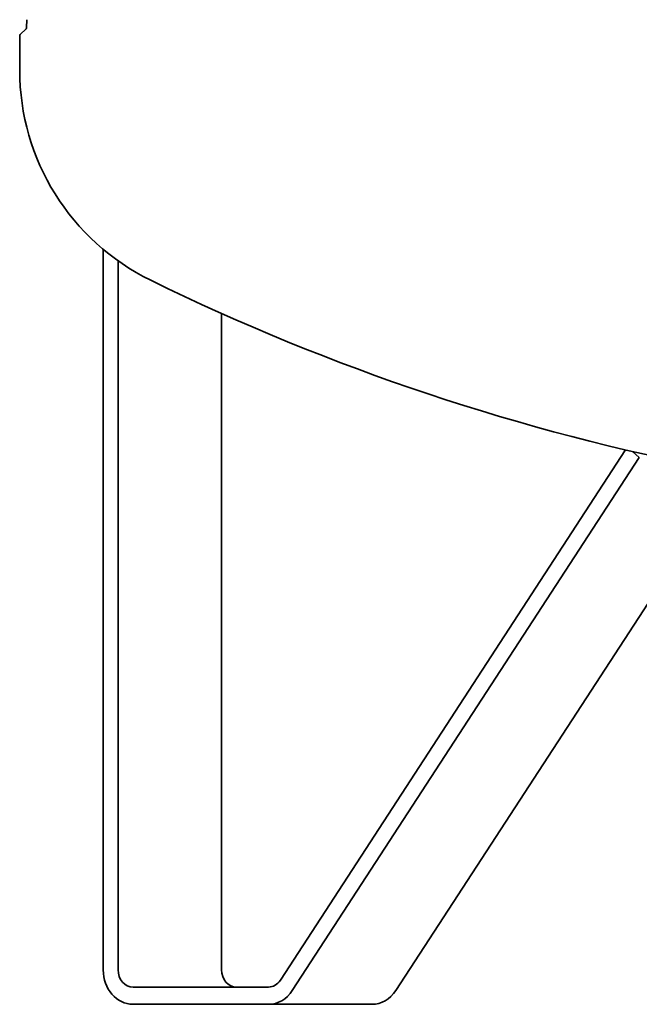
# Model space of a CAD drawing. Extents: x 568 to 3792, y 551 to 5358.
# Drawn here: x 2492 to 2852, y 2509 to 3079 of the extents above; entities that cross this region are included whole.
import ezdxf

# ---------------------------------------------------------------- set-up
doc = ezdxf.new("R2010")
doc.units = 0
doc.header["$LTSCALE"] = 20
doc.layers.add('Sichtbar (ISO)', color=7, linetype='Continuous', lineweight=35)

msp = doc.modelspace()

# ---------------------------------------------------------------- linework, layer by layer
at = {"layer": 'Sichtbar (ISO)'}
for p, q in [((2496.66, 3079.42), (2496.42, 3074.8)), ((2496.13, 3074.14), (2492.72, 3070.74)), ((2492.43, 3050.16), (2492.43, 3070.03)), ((2540.85, 2528.61), (2540.85, 2946.3)), ((2549.51, 2939.61), (2549.51, 2528.61)), ((2609.51, 2528.61), (2609.51, 2909.13)), ((2643.61, 2522.6), (2843.8, 2830.03)), ((2851.76, 2825.6), (2650.53, 2516.59)), ((2847.71, 2829.12), (2851.76, 2825.6)), ((2710.53, 2516.59), (2897.43, 2803.6)), ((2558.17, 2518.61), (2636.69, 2518.61)), ((2636.69, 2508.61), (2558.17, 2508.61)), ((2696.69, 2508.61), (2636.69, 2508.61))]:
    msp.add_line(p, q, dxfattribs=at)
for centre, radius, start, end in [((2495.42, 3074.85), 1, 315, 357), ((2493.43, 3070.03), 1, 135, 180), ((2628.03, 3050.16), 135.6, 180, 243.9179), ((3142.43, 4101.02), 1305.6, 243.91793, 259.18414)]:
    msp.add_arc(centre, radius, start, end, dxfattribs=at)
for centre, major_axis, start_param, end_param in [((2558.17, 2528.61), (0, -20), 4.712389, 6.283185), ((2558.17, 2528.61), (0, -10), 4.712389, 6.283185), ((2618.17, 2528.61), (0, -10), 4.712389, 6.283185), ((2636.69, 2528.61), (0, -10), 0, 0.926058), ((2636.69, 2528.61), (0, -20), 0, 0.926058), ((2696.69, 2528.61), (0, -20), 0, 0.926058)]:
    msp.add_ellipse(centre, major_axis=major_axis, ratio=0.866025, start_param=start_param, end_param=end_param, dxfattribs=at)

doc.saveas('drawing.dxf')
